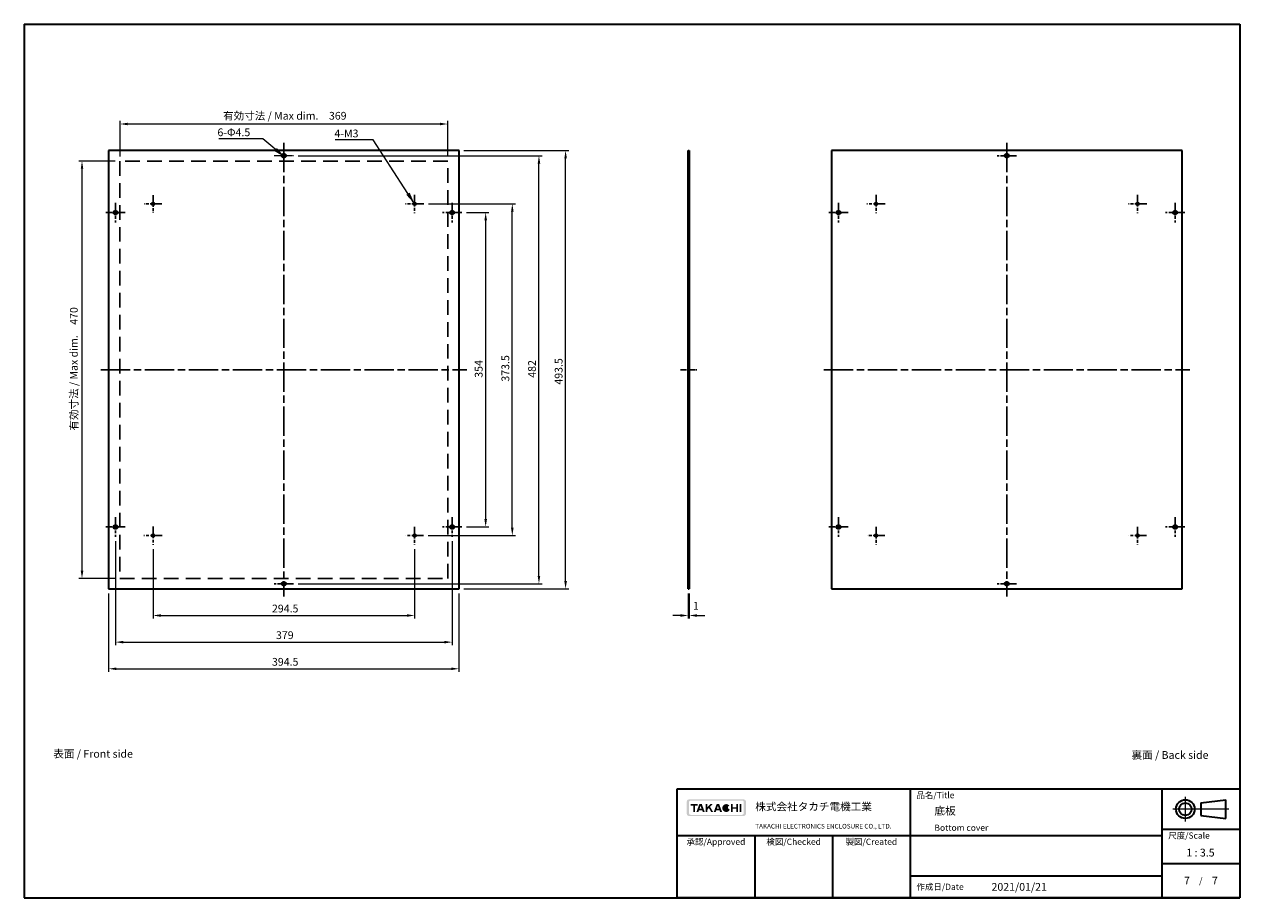
# Model space of a CAD drawing. Units: millimetres. Extents: x 80 to 11479, y 44 to 1730.
# Drawn here: x 10110 to 11479, y 44 to 1028 of the extents above; entities that cross this region are included whole.
import ezdxf

# ---------------------------------------------------------------- set-up
doc = ezdxf.new("R2010")
doc.units = ezdxf.units.MM
doc.header["$LTSCALE"] = 5.5
for name, pattern in [('ACISOTGL', [3, 2, -1]), ('AM_ISO08W050', [18, 12, -1.5, 3, -1.5]), ('CHAIN', [0.3543, 0.2362, -0.0295, 0.0591, -0.0295])]:
    doc.linetypes.add(name, pattern=pattern)
doc.layers.get('Defpoints').update_dxf_attribs({"lineweight": 25})
for name, color, linetype, lineweight in [('AM_7', 4, 'AM_ISO08W050', 25), ('Border (ISO)', 7, 'Continuous', 35), ('Dimension (ISO)', 7, 'Continuous', 18), ('Dimension (ISO) @ 1', 7, 'Continuous', 18), ('Symbol (ISO)', 7, 'Continuous', 18), ('Title (ISO)', 7, 'Continuous', 35), ('Visible (ISO)', 7, 'Continuous', 35), ('Visible Narrow (ISO)', 7, 'Continuous', 25)]:
    doc.layers.add(name, color=color, linetype=linetype, lineweight=lineweight)
doc.layers.add('Center Mark (ISO)', color=7, linetype='Continuous', lineweight=18, true_color=0x80ffff)
doc.layers.add('Hatch (ISO)', color=1, linetype='Continuous', lineweight=18, true_color=0xff0000)
doc.styles.add('Note Text (TK)', font='txt')
doc.styles.add('文字スタイル67', font='arial.ttf')
doc.dimstyles.new('Default - Method 1b (TK)', dxfattribs={"dimscale": 5.5, "dimtxt": 2.5, "dimasz": 2.5, "dimexe": 1, "dimexo": 1.5, "dimgap": 1, "dimtad": 1, "dimtoh": 1, "dimrnd": 1e-08, "dimdsep": 46, "dimtxsty": 'Note Text (TK)', "dimcen": 0.09, "dimdle": 5, "dimclrd": 100, "dimclre": 100, "dimclrt": 7, "dimadec": 1, "dimazin": 1, "dimtfac": 1, "dimtmove": 0, "dimatfit": 3, "dimfxl": 0, "dimtolj": 1, "dimlwd": -1, "dimlwe": -1, "dimarcsym": 0})
doc.dimstyles.new('Default - Method 1b (TK)$7', dxfattribs={"dimscale": 5.5, "dimtxt": 2.5, "dimasz": 2.5, "dimexe": 1, "dimexo": 1.5, "dimgap": 1, "dimtad": 1, "dimtoh": 1, "dimrnd": 1e-08, "dimdsep": 46, "dimtxsty": 'Note Text (TK)', "dimcen": 0.09, "dimdle": 5, "dimclrd": 256, "dimclre": 100, "dimclrt": 7, "dimadec": 1, "dimazin": 1, "dimtfac": 1, "dimtmove": 0, "dimatfit": 3, "dimfxl": 0, "dimtolj": 1, "dimlwd": -1, "dimlwe": -1, "dimarcsym": 0})

# ---------------------------------------------------------------- blocks, each defined once
blk = doc.blocks.new('図面枠 tk図枠')
at = {"layer": 'Border (ISO)'}
for p, q in [((14.5, 289), (405.5, 289)), ((14.5, 289), (14.5, 8)), ((405.5, 289), (405.5, 8)), ((14.5, 8), (405.5, 8))]:
    blk.add_line(p, q, dxfattribs=at)
blk = doc.blocks.new('表題欄 tk表題欄')
at = {"layer": 'Hatch (ISO)'}
h = blk.add_hatch(color=256, dxfattribs=at)
edge = h.paths.add_edge_path(flags=0)
edge.add_arc((95.58, 236.3), 0.596, 270, 360)
edge.add_line((96.17, 236.3), (96.17, 239.71))
edge.add_arc((95.58, 239.71), 0.596, 0, 90)
edge.add_line((95.58, 240.31), (79.14, 240.31))
edge.add_arc((79.14, 239.71), 0.596, 90, 180)
edge.add_line((78.54, 239.71), (78.54, 236.3))
edge.add_arc((79.14, 236.3), 0.596, 180, 270)
edge.add_line((79.14, 235.7), (95.58, 235.7))
edge = h.paths.add_edge_path()
edge.add_line((77.84, 239.96), (77.84, 236.05))
edge.add_arc((78.54, 236.05), 0.702, 180, 270)
edge.add_line((78.54, 235.35), (96.17, 235.35))
edge.add_arc((96.17, 236.05), 0.702, 270, 360)
edge.add_line((96.87, 236.05), (96.87, 239.96))
edge.add_arc((96.17, 239.96), 0.702, 0, 90)
edge.add_line((96.17, 240.66), (78.54, 240.66))
edge.add_arc((78.54, 239.96), 0.702, 90, 180)
for points in [[(79.07, 239.15), (79.07, 238.66), (79.92, 238.66), (79.92, 236.66), (80.51, 236.66), (80.51, 238.66), (81.36, 238.66), (81.36, 239.15)], [(85.68, 236.66), (84.94, 237.89), (84.42, 237.32), (84.42, 236.66), (83.9, 236.66), (83.9, 239.15), (84.42, 239.15), (84.42, 238.1), (85.39, 239.15), (86.11, 239.15), (85.32, 238.3), (86.3, 236.66)], [(92.09, 239.15), (92.09, 236.66), (92.61, 236.66), (92.61, 237.66), (93.77, 237.66), (93.77, 236.66), (94.29, 236.66), (94.29, 239.15), (93.77, 239.15), (93.77, 238.15), (92.61, 238.15), (92.61, 239.15)], [(94.84, 239.15), (94.84, 236.66), (95.36, 236.66), (95.36, 239.15)]]:
    blk.add_hatch(color=256, dxfattribs=at).paths.add_polyline_path(points)
h = blk.add_hatch(color=256, dxfattribs=at)
h.paths.add_polyline_path([(82.59, 237.71), (81.95, 237.71), (82.27, 238.58)], flags=0)
h.paths.add_polyline_path([(82.78, 237.2), (81.76, 237.2), (81.57, 236.66), (80.95, 236.66), (81.86, 239.15), (82.68, 239.15), (83.59, 236.66), (82.98, 236.66)])
h = blk.add_hatch(color=256, dxfattribs=at)
h.paths.add_polyline_path([(87.53, 237.71), (88.16, 237.71), (87.85, 238.58)], flags=0)
h.paths.add_polyline_path([(87.14, 236.66), (87.34, 237.2), (88.35, 237.2), (88.55, 236.66), (89.17, 236.66), (88.25, 239.15), (87.44, 239.15), (86.52, 236.66)])
h = blk.add_hatch(color=256, dxfattribs=at)
edge = h.paths.add_edge_path()
edge.add_arc((90.52, 237.9), 1.27, 38.5505, 336.582)
edge.add_line((91.69, 237.4), (91.17, 237.62))
edge.add_ellipse((90.52, 237.9), major_axis=(0, -0.8), ratio=0.867347, start_angle=124.651, end_angle=429.4109, ccw=False)
edge.add_line((91.09, 238.36), (91.52, 238.7))
at = {"layer": 'Title (ISO)'}
for p, q in [((74.71, 244.05), (255.71, 244.05)), ((74.71, 209.05), (74.71, 244.05)), ((149.71, 244.05), (149.71, 209.05)), ((230.71, 244.05), (230.71, 209.05)), ((255.71, 244.05), (255.71, 209.05)), ((243.21, 239.55), (251.21, 240.55)), ((243.21, 239.55), (243.21, 235.55)), ((251.21, 234.55), (251.21, 240.55)), ((243.21, 235.55), (251.21, 234.55)), ((230.71, 231.05), (255.71, 231.05)), ((74.71, 229.05), (230.71, 229.05)), ((99.71, 229.05), (99.71, 209.05)), ((124.71, 229.05), (124.71, 209.05)), ((230.71, 220.05), (255.71, 220.05)), ((149.71, 216.05), (230.71, 216.05)), ((255.71, 209.05), (74.71, 209.05))]:
    blk.add_line(p, q, dxfattribs=at)
at = {"layer": 'Title (ISO)', "color": 4, "lineweight": 18, "true_color": 0x00ffff}
for p, q in [((238.21, 241.55), (238.21, 233.55)), ((252.21, 237.55), (234.21, 237.55))]:
    blk.add_line(p, q, dxfattribs=at)
at = {"layer": 'Title (ISO)'}
for radius in [3, 2]:
    blk.add_circle((238.21, 237.55), radius, dxfattribs=at)
at = {"layer": 'Title (ISO)', "color": 1, "true_color": 0xff0000, "char_height": 2, "line_spacing_factor": 1.5, "style": 'Note Text (TK)'}
for s, insert, attachment_point in [('\\fＭＳ Ｐゴシック|b0|i0;\\H2.0000;品名/Title', (151.71, 242.05), 4), ('\\fＭＳ Ｐゴシック|b0|i0;\\H2.0000;承認/Approved', (87.21, 227.05), 5), ('\\fＭＳ Ｐゴシック|b0|i0;\\H2.0000;検図/Checked', (112.21, 227.05), 5), ('\\fＭＳ Ｐゴシック|b0|i0;\\H2.0000;製図/Created', (137.21, 227.05), 5), ('\\fＭＳ Ｐゴシック|b0|i0;\\H2.0000;尺度/Scale', (232.71, 229.05), 4), ('\\fＭＳ Ｐゴシック|b0|i0;\\H2.0000;作成日/Date', (151.71, 212.55), 4)]:
    blk.add_mtext(s, dxfattribs=dict(at, insert=insert, attachment_point=attachment_point))
at = {"layer": 'Title (ISO)', "color": 7, "line_spacing_factor": 1.5, "style": 'Note Text (TK)'}
for s, insert, char_height, attachment_point in [('株式会社タカチ電機工業', (99.87, 238.05), 2.5, 4), ('\\fArial|b0|i0;\\H1.4986;TAKACHI ELECTRONICS ENCLOSURE CO., LTD.', (99.87, 232.05), 1.4986, 4), ('\\fＭＳ Ｐゴシック|b0|i0;\\H2.0000;/', (243.21, 214.55), 2, 5)]:
    blk.add_mtext(s, dxfattribs=dict(at, insert=insert, char_height=char_height, attachment_point=attachment_point))
at = {"layer": 'Title (ISO)', "color": 7}
for tag, p, height, style in [('<品名>_001', (157.5, 235.77), 2.5, 'Note Text (TK)'), ('<Title>_001', (157.49, 230.55), 2, '文字スタイル67'), ('<尺度>_001', (238.54, 222.31), 2.5, 'Note Text (TK)'), ('<ページ_No.>_001', (237.95, 213.3), 2.5, 'Note Text (TK)'), ('<総ページ数>_001', (246.79, 213.3), 2.5, 'Note Text (TK)'), ('作成日_001', (175.63, 211.28), 2.5, 'Note Text (TK)')]:
    blk.add_attdef(tag, p, '', height=height, dxfattribs=dict(at, style=style))
blk = doc.blocks.new('*D121')
at = {"layer": 'Defpoints', "color": 0, "transparency": 16777216}
for p in [(10218, 915.2), (10218, 873.5), (10587, 873.5)]:
    blk.add_point(p, dxfattribs=at)
at = {"layer": 'Dimension (ISO)', "color": 100, "transparency": 16777216}
for p, q in [((10218, 878.7), (10218, 918.8)), ((10587, 878.7), (10587, 918.8)), ((10578.2, 915.2), (10226.7, 915.2))]:
    blk.add_line(p, q, dxfattribs=at)
for points in [[(10226.7, 916.7), (10226.7, 913.8), (10218, 915.2)], [(10578.2, 916.7), (10578.2, 913.8), (10587, 915.2)]]:
    blk.add_solid(points, dxfattribs=at)
at = {"layer": 'Dimension (ISO)', "color": 7, "transparency": 16777216, "insert": (10334.1, 924.5), "char_height": 8.75, "attachment_point": 4, "style": 'Note Text (TK)'}
blk.add_mtext('\\A1;\\fＭＳ Ｐゴシック|b0|i0;\\H8.7054;有効寸法 / Max dim.\u3000369', dxfattribs=at)
blk = doc.blocks.new('*D122')
at = {"layer": 'Defpoints', "color": 0, "transparency": 16777216}
for p in [(10218, 873.5), (10175.2, 403.5), (10218, 403.5)]:
    blk.add_point(p, dxfattribs=at)
at = {"layer": 'Dimension (ISO)', "color": 100, "transparency": 16777216}
for p, q in [((10212.7, 873.5), (10171.7, 873.5)), ((10175.2, 864.8), (10175.2, 412.3)), ((10212.7, 403.5), (10171.7, 403.5))]:
    blk.add_line(p, q, dxfattribs=at)
for points in [[(10173.8, 864.8), (10176.7, 864.8), (10175.2, 873.5)], [(10173.8, 412.3), (10176.7, 412.3), (10175.2, 403.5)]]:
    blk.add_solid(points, dxfattribs=at)
at = {"layer": 'Dimension (ISO)', "color": 7, "transparency": 16777216, "insert": (10166, 570), "char_height": 8.75, "attachment_point": 4, "rotation": 90, "style": 'Note Text (TK)'}
blk.add_mtext('\\A1;\\fＭＳ Ｐゴシック|b0|i0;\\H8.7054;有効寸法 / Max dim.\u3000470', dxfattribs=at)
blk = doc.blocks.new('*D123')
at = {"layer": 'Defpoints', "color": 0, "transparency": 16777216}
for p in [(10603, 815.5), (10603, 461.5), (10629.7, 461.5)]:
    blk.add_point(p, dxfattribs=at)
at = {"layer": 'Dimension (ISO)', "color": 100, "transparency": 16777216}
for p, q in [((10608.2, 815.5), (10633.2, 815.5)), ((10629.7, 806.8), (10629.7, 470.3)), ((10608.2, 461.5), (10633.2, 461.5))]:
    blk.add_line(p, q, dxfattribs=at)
for points in [[(10628.3, 806.8), (10631.2, 806.8), (10629.7, 815.5)], [(10628.3, 470.3), (10631.2, 470.3), (10629.7, 461.5)]]:
    blk.add_solid(points, dxfattribs=at)
at = {"layer": 'Dimension (ISO)', "color": 7, "transparency": 16777216, "insert": (10621.9, 629.5), "char_height": 8.75, "attachment_point": 4, "rotation": 90, "style": 'Note Text (TK)'}
blk.add_mtext('\\A1;354', dxfattribs=at)
blk = doc.blocks.new('*D124')
at = {"layer": 'Defpoints', "color": 0, "transparency": 16777216}
for p in [(10560, 825.3), (10659.7, 825.3), (10559.7, 451.8)]:
    blk.add_point(p, dxfattribs=at)
at = {"layer": 'Dimension (ISO)', "color": 100, "transparency": 16777216}
for p, q in [((10565.2, 825.3), (10663.2, 825.3)), ((10659.7, 460.5), (10659.7, 816.5)), ((10565, 451.8), (10663.2, 451.8))]:
    blk.add_line(p, q, dxfattribs=at)
for points in [[(10658.3, 816.5), (10661.2, 816.5), (10659.7, 825.3)], [(10658.3, 460.5), (10661.2, 460.5), (10659.7, 451.8)]]:
    blk.add_solid(points, dxfattribs=at)
at = {"layer": 'Dimension (ISO)', "color": 7, "transparency": 16777216, "insert": (10651.9, 625.1), "char_height": 8.75, "attachment_point": 4, "rotation": 90, "style": 'Note Text (TK)'}
blk.add_mtext('\\A1;373.5', dxfattribs=at)
blk = doc.blocks.new('*D125')
at = {"layer": 'Defpoints', "color": 0, "transparency": 16777216}
for p in [(10413.5, 879.5), (10689.7, 879.5), (10413.5, 397.5)]:
    blk.add_point(p, dxfattribs=at)
at = {"layer": 'Dimension (ISO)', "color": 100, "transparency": 16777216}
for p, q in [((10418.7, 879.5), (10693.2, 879.5)), ((10689.7, 406.3), (10689.7, 870.7)), ((10418.7, 397.5), (10693.2, 397.5))]:
    blk.add_line(p, q, dxfattribs=at)
for points in [[(10688.3, 870.7), (10691.2, 870.7), (10689.7, 879.5)], [(10688.3, 406.3), (10691.2, 406.3), (10689.7, 397.5)]]:
    blk.add_solid(points, dxfattribs=at)
at = {"layer": 'Dimension (ISO)', "color": 7, "transparency": 16777216, "insert": (10681.9, 629.5), "char_height": 8.75, "attachment_point": 4, "rotation": 90, "style": 'Note Text (TK)'}
blk.add_mtext('\\A1;482', dxfattribs=at)
blk = doc.blocks.new('*D126')
at = {"layer": 'Defpoints', "color": 0, "transparency": 16777216}
for p in [(10599.7, 885.3), (10719.7, 885.3), (10599.7, 391.8)]:
    blk.add_point(p, dxfattribs=at)
at = {"layer": 'Dimension (ISO)', "color": 100, "transparency": 16777216}
for p, q in [((10605, 885.3), (10723.2, 885.3)), ((10719.7, 400.5), (10719.7, 876.5)), ((10605, 391.8), (10723.2, 391.8))]:
    blk.add_line(p, q, dxfattribs=at)
for points in [[(10718.3, 876.5), (10721.2, 876.5), (10719.7, 885.3)], [(10718.3, 400.5), (10721.2, 400.5), (10719.7, 391.8)]]:
    blk.add_solid(points, dxfattribs=at)
at = {"layer": 'Dimension (ISO)', "color": 7, "transparency": 16777216, "insert": (10711.9, 621.7), "char_height": 8.75, "attachment_point": 4, "rotation": 90, "style": 'Note Text (TK)'}
blk.add_mtext('\\A1;493.5', dxfattribs=at)
blk = doc.blocks.new('*D127')
at = {"layer": 'Defpoints', "color": 0, "transparency": 16777216}
for p in [(10255.2, 441.5), (10549.7, 441.8), (10549.7, 361.8)]:
    blk.add_point(p, dxfattribs=at)
at = {"layer": 'Dimension (ISO)', "color": 100, "transparency": 16777216}
for p, q in [((10255.2, 436.3), (10255.2, 358.3)), ((10549.7, 436.5), (10549.7, 358.3)), ((10264, 361.8), (10541, 361.8))]:
    blk.add_line(p, q, dxfattribs=at)
for points in [[(10264, 363.2), (10264, 360.3), (10255.2, 361.8)], [(10541, 363.2), (10541, 360.3), (10549.7, 361.8)]]:
    blk.add_solid(points, dxfattribs=at)
at = {"layer": 'Dimension (ISO)', "color": 7, "transparency": 16777216, "insert": (10389.1, 369.6), "char_height": 8.75, "attachment_point": 4, "style": 'Note Text (TK)'}
blk.add_mtext('\\A1;294.5', dxfattribs=at)
blk = doc.blocks.new('*D128')
at = {"layer": 'Defpoints', "color": 0, "transparency": 16777216}
for p in [(10213, 450.5), (10592, 450.5), (10592, 331.8)]:
    blk.add_point(p, dxfattribs=at)
at = {"layer": 'Dimension (ISO)', "color": 100, "transparency": 16777216}
for p, q in [((10213, 445.3), (10213, 328.3)), ((10592, 445.3), (10592, 328.3)), ((10221.7, 331.8), (10583.2, 331.8))]:
    blk.add_line(p, q, dxfattribs=at)
for points in [[(10221.7, 333.2), (10221.7, 330.3), (10213, 331.8)], [(10583.2, 333.2), (10583.2, 330.3), (10592, 331.8)]]:
    blk.add_solid(points, dxfattribs=at)
at = {"layer": 'Dimension (ISO)', "color": 7, "transparency": 16777216, "insert": (10393.6, 339.6), "char_height": 8.75, "attachment_point": 4, "style": 'Note Text (TK)'}
blk.add_mtext('\\A1;379', dxfattribs=at)
blk = doc.blocks.new('*D119')
at = {"layer": 'Defpoints', "color": 0, "transparency": 16777216}
for p in [(10205.2, 391.8), (10599.7, 391.8), (10599.7, 301.8)]:
    blk.add_point(p, dxfattribs=at)
at = {"layer": 'Dimension (ISO)', "color": 100, "transparency": 16777216}
for p, q in [((10205.2, 386.5), (10205.2, 298.3)), ((10599.7, 386.5), (10599.7, 298.3)), ((10214, 301.8), (10591, 301.8))]:
    blk.add_line(p, q, dxfattribs=at)
for points in [[(10214, 303.2), (10214, 300.3), (10205.2, 301.8)], [(10591, 303.2), (10591, 300.3), (10599.7, 301.8)]]:
    blk.add_solid(points, dxfattribs=at)
at = {"layer": 'Dimension (ISO)', "color": 7, "transparency": 16777216, "insert": (10389.1, 309.6), "char_height": 8.75, "attachment_point": 4, "style": 'Note Text (TK)'}
blk.add_mtext('\\A1;394.5', dxfattribs=at)
blk = doc.blocks.new('*D120')
at = {"layer": 'Defpoints', "color": 0, "transparency": 16777216}
for p in [(10857.9, 391.8), (10858.9, 391.8), (10858.9, 361.8)]:
    blk.add_point(p, dxfattribs=at)
at = {"layer": 'Dimension (ISO)', "color": 100, "transparency": 16777216}
for p, q in [((10857.9, 386.5), (10857.9, 358.3)), ((10858.9, 386.5), (10858.9, 358.3)), ((10849.1, 361.8), (10840.4, 361.8)), ((10857.9, 361.8), (10858.9, 361.8)), ((10867.6, 361.8), (10876.4, 361.8))]:
    blk.add_line(p, q, dxfattribs=at)
for points in [[(10849.1, 363.2), (10849.1, 360.3), (10857.9, 361.8)], [(10867.6, 363.2), (10867.6, 360.3), (10858.9, 361.8)]]:
    blk.add_solid(points, dxfattribs=at)
at = {"layer": 'Dimension (ISO)', "color": 7, "transparency": 16777216, "insert": (10863.1, 372.6), "char_height": 8.75, "attachment_point": 4, "style": 'Note Text (TK)'}
blk.add_mtext('\\A1;1', dxfattribs=at)

msp = doc.modelspace()

# ---------------------------------------------------------------- linework, layer by layer
at = {"layer": 'AM_7', "ltscale": 0.5}
for p, q in [((10402.4785, 894), (10402.4785, 383)), ((11216.5428, 894), (11216.5428, 383)), ((10196.4785, 638.5), (10608.4785, 638.5)), ((11010.5428, 638.5), (11422.5428, 638.5))]:
    msp.add_line(p, q, dxfattribs=at)
at = {"layer": 'AM_7', "ltscale": 0.2}
for p, q in [((11227.5428, 879.5), (11205.5428, 879.5)), ((10255.2285, 835.2295), (10255.2285, 815.2705)), ((10549.7285, 835.5), (10549.7285, 815)), ((11069.2928, 835.5), (11069.2928, 815)), ((11363.7928, 835.5), (11363.7928, 815)), ((10212.9785, 826.5), (10212.9785, 804.5)), ((10265.208, 825.25), (10245.249, 825.25)), ((10559.9785, 825.25), (10539.4785, 825.25)), ((10591.9785, 826.5), (10591.9785, 804.5)), ((11027.0428, 826.5), (11027.0428, 804.5)), ((11079.5428, 825.25), (11059.0428, 825.25)), ((11374.0428, 825.25), (11353.5428, 825.25)), ((11406.0428, 826.5), (11406.0428, 804.5)), ((10223.9785, 815.5), (10201.9785, 815.5)), ((10602.9785, 815.5), (10580.9785, 815.5)), ((11038.0428, 815.5), (11016.0428, 815.5)), ((11417.0428, 815.5), (11395.0428, 815.5)), ((10212.9785, 472.5), (10212.9785, 450.5)), ((10591.9785, 472.5), (10591.9785, 450.5)), ((11027.0428, 472.5), (11027.0428, 450.5)), ((11406.0428, 472.5), (11406.0428, 450.5)), ((10223.9785, 461.5), (10201.9785, 461.5)), ((10265.4785, 451.75), (10244.9785, 451.75)), ((10255.2285, 462), (10255.2285, 441.5)), ((10559.708, 451.75), (10539.749, 451.75)), ((10549.7285, 461.7295), (10549.7285, 441.7705)), ((10602.9785, 461.5), (10580.9785, 461.5)), ((11038.0428, 461.5), (11016.0428, 461.5)), ((11079.2723, 451.75), (11059.3133, 451.75)), ((11069.2928, 461.7295), (11069.2928, 441.7705)), ((11373.7723, 451.75), (11353.8133, 451.75)), ((11363.7928, 461.7295), (11363.7928, 441.7705)), ((11417.0428, 461.5), (11395.0428, 461.5)), ((10413.4785, 397.5), (10391.4785, 397.5)), ((11227.5428, 397.5), (11205.5428, 397.5))]:
    msp.add_line(p, q, dxfattribs=at)
at = {"layer": 'AM_7', "linetype": 'ACISOTGL', "ltscale": 1.5}
for p, q in [((10586.9785, 873.5), (10217.9785, 873.5)), ((10217.9785, 873.5), (10217.9785, 403.5)), ((10586.9785, 403.5), (10586.9785, 873.5)), ((10217.9785, 403.5), (10586.9785, 403.5))]:
    msp.add_line(p, q, dxfattribs=at)
at = {"layer": 'AM_7', "ltscale": 0.1}
msp.add_line((10849.1266, 638.5), (10867.6266, 638.5), dxfattribs=at)
at = {"layer": 'Center Mark (ISO)', "linetype": 'CHAIN'}
msp.add_line((10413.4785, 879.5), (10391.4785, 879.5), dxfattribs=at)
at = {"layer": 'Visible (ISO)'}
for p, q in [((10599.7285, 885.25), (10205.2285, 885.25)), ((10205.2285, 885.25), (10205.2285, 391.75)), ((10599.7285, 391.75), (10599.7285, 885.25)), ((10857.8766, 391.75), (10857.8766, 885.25)), ((10857.8766, 885.25), (10858.8766, 885.25)), ((10858.8766, 885.25), (10858.8766, 391.75)), ((11019.2928, 885.25), (11019.2928, 391.75)), ((11413.7928, 885.25), (11019.2928, 885.25)), ((11413.7928, 391.75), (11413.7928, 885.25)), ((10205.2285, 391.75), (10599.7285, 391.75)), ((10857.8766, 391.75), (10858.8766, 391.75)), ((11019.2928, 391.75), (11413.7928, 391.75))]:
    msp.add_line(p, q, dxfattribs=at)
for centre, radius in [((10402.4785, 879.5), 2.25), ((11216.5428, 879.5), 2.25), ((10255.2285, 825.25), 1.2295), ((10549.7285, 825.25), 1.2295), ((11069.2928, 825.25), 1.2295), ((11363.7928, 825.25), 1.2295), ((10212.9785, 815.5), 2.25), ((10591.9785, 815.5), 2.25), ((11027.0428, 815.5), 2.25), ((11406.0428, 815.5), 2.25), ((10212.9785, 461.5), 2.25), ((10255.2285, 451.75), 1.2295), ((10549.7285, 451.75), 1.2295), ((10591.9785, 461.5), 2.25), ((11027.0428, 461.5), 2.25), ((11069.2928, 451.75), 1.2295), ((11363.7928, 451.75), 1.2295), ((11406.0428, 461.5), 2.25), ((10402.4785, 397.5), 2.25), ((11216.5428, 397.5), 2.25)]:
    msp.add_circle(centre, radius, dxfattribs=at)
at = {"layer": 'Visible Narrow (ISO)'}
for centre in [(10255.2285, 825.25), (10549.7285, 825.25), (11069.2928, 825.25), (11363.7928, 825.25), (10255.2285, 451.75), (10549.7285, 451.75), (11069.2928, 451.75), (11363.7928, 451.75)]:
    msp.add_circle(centre, 1.5, dxfattribs=at)

# ---------------------------------------------------------------- block references
at = {"xscale": 3.5, "yscale": 3.5, "zscale": 3.5}
msp.add_blockref('図面枠 tk図枠', (10059.5, 16), dxfattribs=at)
ref = msp.add_blockref('表題欄 tk表題欄', (10583.7691, -687.6846), dxfattribs=dict(xscale=3.5, yscale=3.5, zscale=3.5))
ref.add_attrib('<品名>_001', '底板', (11135.1037, 137.4261), dxfattribs={"layer": 'Title (ISO)', "color": 7, "height": 8.75, "style": 'Note Text (TK)'})
ref.add_attrib('<尺度>_001', '1 : 3.5', (11418.6435, 90.3999), dxfattribs={"layer": 'Title (ISO)', "color": 7, "height": 8.75, "style": 'Note Text (TK)'})
ref.add_attrib('作成日_001', '2021/01/21', (11199.3018, 51.8004), dxfattribs={"layer": 'Title (ISO)', "color": 7, "height": 8.75, "style": 'Note Text (TK)'})
ref.add_attrib('<Title>_001', 'Bottom cover', (11135.0338, 119.3073), dxfattribs={"layer": 'Title (ISO)', "color": 7, "height": 7, "style": '文字スタイル67'})
ref.add_attrib('<ページ_No.>_001', '7', (11416.0433, 58.875), dxfattribs={"layer": 'Title (ISO)', "color": 7, "height": 8.75, "style": 'Note Text (TK)'})
ref.add_attrib('<総ページ数>_001', '7', (11447.5433, 58.875), dxfattribs={"layer": 'Title (ISO)', "color": 7, "height": 8.75, "style": 'Note Text (TK)'})

# ---------------------------------------------------------------- texts
at = {"layer": 'Symbol (ISO)', "color": 7, "char_height": 8.75, "style": 'Note Text (TK)'}
for s, insert, width, attachment_point, line_spacing_factor in [('{\\fSegoe UI|b0|i0;\\H8.7500;6-Φ4.5\\fＭＳ Ｐゴシック|b0|i0;\\H8.7500;\\P}', (10327.7263, 910.2396), 37.345781, 1, 0.25), ('{\\fSegoe UI|b0|i0;\\H8.7500;4-M3\\fＭＳ Ｐゴシック|b0|i0;\\H8.7500;\\P}', (10459.4396, 908.9367), 29.699676, 1, 0.25), ('{\\fＭＳ Ｐゴシック|b0|i0;表面 / Front side}', (10142.8508, 206.0381), 96.147661, 4, 1.5), ('{\\fＭＳ Ｐゴシック|b0|i0;裏面 / Back side}', (11356.8857, 204.7109), 93.742691, 4, 1.5)]:
    msp.add_mtext(s, dxfattribs=dict(at, insert=insert, width=width, attachment_point=attachment_point, line_spacing_factor=line_spacing_factor))

# ---------------------------------------------------------------- dimensions: what is measured, and where the dimension line sits
at = {"layer": 'Dimension (ISO) @ 1', "color": 100, "true_color": 0x00ff3f}
for base, p1, p2, angle, picture, middle in [((10217.9785, 915.25), (10586.9785, 873.5), (10217.9785, 873.5), 180, '*D121', (10402.4785, 915.25)), ((10175.2285, 403.5), (10217.9785, 873.5), (10217.9785, 403.5), 90, '*D122', (10175.2285, 638.5))]:
    dim = msp.add_linear_dim(base=base, p1=p1, p2=p2, angle=angle, text='\\fＭＳ Ｐゴシック|b0|i0;\\H8.7054;有効寸法 / Max dim.\u3000<>', dimstyle='Default - Method 1b (TK)', override={"dimscale": 1, "dimtxt": 8.75, "dimasz": 8.75, "dimexe": 3.5, "dimexo": 5.25, "dimgap": 3.5, "dimtoh": 0, "dimcen": 0.315, "dimtix": 0, "dimtofl": 0, "dimtmove": 0, "dimatfit": 1}, dxfattribs=at)
    dim.commit()
    dim.dimension.update_dxf_attribs({"geometry": picture, "text_midpoint": middle, "dimtype": 128})
for base, p1, p2, angle, picture, middle in [((10689.7285, 879.5), (10413.4785, 397.5), (10413.4785, 879.5), 90, '*D125', (10689.7285, 638.5)), ((10719.7285, 885.25), (10599.7285, 391.75), (10599.7285, 885.25), 90, '*D126', (10719.7285, 635.1377)), ((10659.7285, 825.25), (10559.708, 451.75), (10559.9785, 825.25), 90, '*D124', (10659.7285, 638.5)), ((10629.7285, 461.5), (10602.9785, 815.5), (10602.9785, 461.5), 90, '*D123', (10629.7285, 638.5)), ((10591.9785, 331.75), (10212.9785, 450.5), (10591.9785, 450.5), 180, '*D128', (10402.4785, 331.75)), ((10549.7285, 361.75), (10255.2285, 441.5), (10549.7285, 441.7705), 180, '*D127', (10402.4785, 361.75)), ((10599.7285, 301.75), (10205.2285, 391.75), (10599.7285, 391.75), 180, '*D119', (10402.4785, 301.75))]:
    dim = msp.add_linear_dim(base=base, p1=p1, p2=p2, angle=angle, dimstyle='Default - Method 1b (TK)', override={"dimscale": 1, "dimtxt": 8.75, "dimasz": 8.75, "dimexe": 3.5, "dimexo": 5.25, "dimgap": 3.5, "dimtoh": 0, "dimcen": 0.315, "dimtix": 0, "dimtofl": 0, "dimtmove": 0, "dimatfit": 1}, dxfattribs=at)
    dim.commit()
    dim.dimension.update_dxf_attribs({"geometry": picture, "text_midpoint": middle, "dimtype": 128})
dim = msp.add_linear_dim(base=(10858.8766, 361.75), p1=(10857.8766, 391.75), p2=(10858.8766, 391.75), dimstyle='Default - Method 1b (TK)', override={"dimscale": 1, "dimtxt": 8.75, "dimasz": 8.75, "dimexe": 3.5, "dimexo": 5.25, "dimgap": 3.5, "dimtoh": 0, "dimcen": 0.315, "dimtix": 0, "dimtofl": 1, "dimtmove": 1, "dimatfit": 1}, dxfattribs=at)
dim.commit()
dim.dimension.update_dxf_attribs({"geometry": '*D120', "text_midpoint": (10864.4506, 364.704), "dimtype": 128})

# ---------------------------------------------------------------- leaders
at = {"layer": 'Symbol (ISO)', "color": 100, "true_color": 0x00ff40, "annotation_type": 0, "has_hookline": 1, "hookline_direction": 1}
for points, text_width in [([(10403.7939, 877.6746), (10378.8221, 898.5742), (10365.0721, 898.5742)], 35.8359), ([(10549.7285, 825.25), (10502.8893, 897.2714), (10489.1393, 897.2714)], 28.6846)]:
    msp.add_leader(points, dimstyle='Default - Method 1b (TK)$7', override={"dimgap": 0, "dimtad": 1}, dxfattribs=dict(at, text_width=text_width))

doc.saveas('drawing.dxf')
